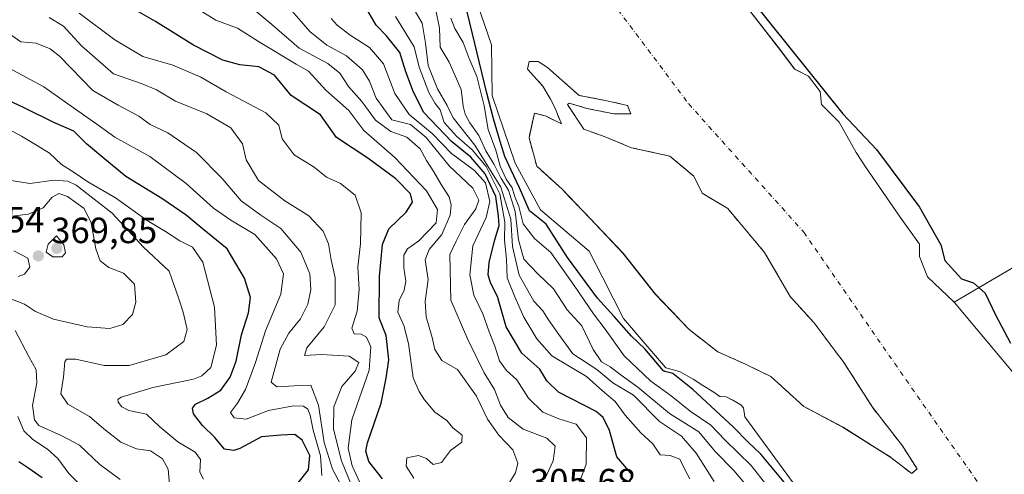
# Model space of a CAD drawing. Units: metres. Extents: x 597895 to 601363, y 4680534 to 4682900.
# Drawn here: x 600473 to 600744, y 4681245 to 4681370 of the extents above; entities that cross this region are included whole.
import ezdxf

# ---------------------------------------------------------------- set-up
doc = ezdxf.new("R2010")
doc.units = ezdxf.units.M
doc.header["$MEASUREMENT"] = 0
doc.linetypes.add('DGN Style 3', pattern=[2.307223, 1.648017, -0.659207])
doc.linetypes.add('DGN Style 4', pattern=[2.638475, 1.318413, -0.659207, 0.001648, -0.659207])
for name, color, linetype, lineweight in [('Arbolado forestal CxS', 92, 'Continuous', 0), ('Corriente natural Cxs', 4, 'Continuous', 13), ('Corriente natural eje', 4, 'DGN Style 4', 0), ('Curva de nivel maestra', 30, 'Continuous', 30), ('Curva de nivel normal', 30, 'Continuous', 0), ('Isla', 7, 'DGN Style 3', 0), ('Isla Cxs', 7, 'Continuous', 0), ('Matorral CxS', 135, 'Continuous', 0), ('Punto de cota en terreno', 7, 'Continuous', 0), ('Rótulo de punto de cota en terreno', 7, 'Continuous', 0), ('Suelo desnudo CxS', 253, 'Continuous', 0)]:
    doc.layers.add(name, color=color, linetype=linetype, lineweight=lineweight)
doc.styles.add('Style-Arial', font='txt')

# ---------------------------------------------------------------- blocks, each defined once
blk = doc.blocks.new('*U9')
at = {"layer": 'Suelo desnudo CxS', "color": 253, "linetype": 'Continuous', "lineweight": 0}
for points in [[(600671.2634, 4681375.3071, 273.2963), (600682.0584, 4681361.3371, 273.4249), (600685.8684, 4681356.2571, 273.4317), (600689.6784, 4681354.352, 273.8525), (600692.8534, 4681350.1187, 273.7773), (600693.2767, 4681346.5204, 273.4653), (600698.1451, 4681341.652, 273.6618), (600702.8018, 4681333.397, 273.5173), (600705.3418, 4681329.3753, 273.4577), (600714.8668, 4681315.617, 273.2761), (600720.1584, 4681308.2086, 273.4878), (600720.1908, 4681304.746, 273.1422), (600722.3734, 4681299.1842, 272.636), (600729.7462, 4681292.2052, 272.7696), (600763.2501, 4681252.1601, 273.9318)], [(600686.4755, 4681241.1683, 273.2161), (600672.1879, 4681260.7475, 272.8518), (600671.7595, 4681263.176, 272.5503), (600671.0451, 4681263.9698, 272.5141), (600668.8226, 4681265.3192, 272.4454), (600666.997, 4681266.1923, 272.3842), (600665.2507, 4681266.2717, 272.6767), (600663.6632, 4681267.4623, 272.4928), (600660.647, 4681269.3673, 272.8425), (600657.9482, 4681271.0342, 272.9512), (600654.2176, 4681273.1773, 272.9332), (600650.4322, 4681274.139, 273.8221), (600645.3033, 4681280.1597, 273.3863), (600638.8504, 4681287.7349, 273.8258), (600633.0907, 4681298.9341, 274.3955), (600629.3253, 4681306.2559, 273.6405), (600615.9653, 4681317.5617, 276.0123), (600609.02, 4681330.4601, 277.0017), (600602.7361, 4681348.981, 277.7441), (600602.5382, 4681362.9473, 274.5637), (600596.7666, 4681379.7908, 274.3698)]]:
    blk.add_polyline3d(points, dxfattribs=at)
blk.add_polyline3d([(600634.2216, 4681347.5787, 272.4807), (600626.6017, 4681349.0604, 272.7514), (600617.9233, 4681356.6804, 272.623), (600615.3832, 4681358.3737, 272.5444), (600612.8433, 4681358.3737, 272.5031), (600612.4199, 4681356.2571, 272.4792), (600616.6533, 4681351.6004, 272.5806), (600618.77, 4681348.002, 272.5846), (600619.8283, 4681345.8854, 272.5558), (600621.7333, 4681341.2287, 272.4799), (600617.4999, 4681343.3454, 272.5268), (600614.3249, 4681344.192, 272.7859), (600612.9709, 4681338.0019, 273.0928), (600612.8433, 4681337.4187, 273.1191), (600614.96, 4681329.587, 273.4258), (600617.2739, 4681327.4834, 272.8017), (600621.9449, 4681323.237, 272.776), (600631.2583, 4681313.5003, 272.4113), (600638.6666, 4681305.6686, 272.4838), (600647.5566, 4681294.4502, 272.3707), (600656.87, 4681284.7136, 272.4147), (600664.7017, 4681278.5752, 272.3868), (600672.3217, 4681275.1886, 272.0574), (600679.3067, 4681271.8019, 272.0234), (600688.4084, 4681263.5469, 272.2554), (600699.2035, 4681257.8319, 272.2548), (600712.3268, 4681249.5768, 272.3836), (600718.0418, 4681245.1318, 272.3487), (600719.5235, 4681246.4018, 272.3661), (600715.5018, 4681252.7518, 272.3941), (600707.2468, 4681263.3352, 272.4267), (600699.4151, 4681275.6119, 272.5192), (600691.1601, 4681286.6186, 272.5533), (600684.5984, 4681293.8153, 272.5835), (600677.6134, 4681305.8803, 272.5748), (600667.4534, 4681317.9453, 272.5974), (600660.4685, 4681322.1787, 272.6279), (600658.1401, 4681326.8353, 272.7177), (600651.5783, 4681332.3387, 272.7241), (600640.995, 4681334.667, 272.7575), (600633.7983, 4681337.6304, 272.6641), (600627.8716, 4681339.747, 272.5257), (600623.4266, 4681346.5204, 272.6291), (600623.85, 4681346.9437, 272.666), (600628.7184, 4681345.462, 272.6377), (600636.1266, 4681343.9803, 272.3258), (600640.7833, 4681343.9803, 272.5099), (600639.9366, 4681346.3087, 272.4215)], close=True, dxfattribs=at)
blk = doc.blocks.new('*U10')
at = {"layer": 'Corriente natural Cxs', "color": 4, "linetype": 'Continuous', "lineweight": 13}
for points in [[(600671.2634, 4681375.3071, 273.2963), (600682.0584, 4681361.3371, 273.4249), (600685.8684, 4681356.2571, 273.4317), (600689.6784, 4681354.352, 273.8525), (600692.8534, 4681350.1187, 273.7773), (600693.2767, 4681346.5204, 273.4653), (600698.1451, 4681341.652, 273.6618), (600702.8018, 4681333.397, 273.5173), (600705.3418, 4681329.3753, 273.4577), (600714.8668, 4681315.617, 273.2761), (600720.1584, 4681308.2086, 273.4878), (600720.1908, 4681304.746, 273.1422), (600722.3734, 4681299.1842, 272.636), (600729.7462, 4681292.2052, 272.7696), (600763.2501, 4681252.1601, 273.9318)], [(600686.4755, 4681241.1683, 273.2161), (600672.1879, 4681260.7475, 272.8518), (600671.7595, 4681263.176, 272.5503), (600671.0451, 4681263.9698, 272.5141), (600668.8226, 4681265.3192, 272.4454), (600666.997, 4681266.1923, 272.3842), (600665.2507, 4681266.2717, 272.6767), (600663.6632, 4681267.4623, 272.4928), (600660.647, 4681269.3673, 272.8425), (600657.9482, 4681271.0342, 272.9512), (600654.2176, 4681273.1773, 272.9332), (600650.4322, 4681274.139, 273.8221), (600645.3033, 4681280.1597, 273.3863), (600638.8504, 4681287.7349, 273.8258), (600633.0907, 4681298.9341, 274.3955), (600629.3253, 4681306.2559, 273.6405), (600615.9653, 4681317.5617, 276.0123), (600609.02, 4681330.4601, 277.0017), (600602.7361, 4681348.981, 277.7441), (600602.5382, 4681362.9473, 274.5637), (600596.7666, 4681379.7908, 274.3698)]]:
    blk.add_polyline3d(points, dxfattribs=at)
blk.add_polyline3d([(600634.2216, 4681347.5787, 272.4807), (600626.6017, 4681349.0604, 272.7514), (600617.9233, 4681356.6804, 272.623), (600615.3832, 4681358.3737, 272.5444), (600612.8433, 4681358.3737, 272.5031), (600612.4199, 4681356.2571, 272.4792), (600616.6533, 4681351.6004, 272.5806), (600618.77, 4681348.002, 272.5846), (600619.8283, 4681345.8854, 272.5558), (600621.7333, 4681341.2287, 272.4799), (600617.4999, 4681343.3454, 272.5268), (600614.3249, 4681344.192, 272.7859), (600612.8433, 4681337.4187, 273.1191), (600614.96, 4681329.587, 273.4258), (600621.9449, 4681323.237, 272.776), (600631.2583, 4681313.5003, 272.4113), (600638.6666, 4681305.6686, 272.4838), (600647.5566, 4681294.4502, 272.3707), (600656.87, 4681284.7136, 272.4147), (600664.7017, 4681278.5752, 272.3868), (600672.3217, 4681275.1886, 272.0574), (600679.3067, 4681271.8019, 272.0234), (600688.4084, 4681263.5469, 272.2554), (600699.2035, 4681257.8319, 272.2548), (600712.3268, 4681249.5768, 272.3836), (600718.0418, 4681245.1318, 272.3487), (600719.5235, 4681246.4018, 272.3661), (600715.5018, 4681252.7518, 272.3941), (600707.2468, 4681263.3352, 272.4267), (600699.4151, 4681275.6119, 272.5192), (600691.1601, 4681286.6186, 272.5533), (600684.5984, 4681293.8153, 272.5835), (600677.6134, 4681305.8803, 272.5748), (600667.4534, 4681317.9453, 272.5974), (600660.4685, 4681322.1787, 272.6279), (600658.1401, 4681326.8353, 272.7177), (600651.5783, 4681332.3387, 272.7241), (600640.995, 4681334.667, 272.7575), (600633.7983, 4681337.6304, 272.6641), (600627.8716, 4681339.747, 272.5257), (600623.4266, 4681346.5204, 272.6291), (600623.85, 4681346.9437, 272.666), (600628.7184, 4681345.462, 272.6377), (600636.1266, 4681343.9803, 272.3258), (600640.7833, 4681343.9803, 272.5099), (600639.9366, 4681346.3087, 272.4215)], close=True, dxfattribs=at)
blk = doc.blocks.new('5PATER')
at = {"layer": 'Suelo desnudo CxS', "linetype": 'Continuous', "lineweight": 0}
h = blk.add_hatch(color=51, dxfattribs=at)
edge = h.paths.add_edge_path()
edge.add_ellipse((0, 0), major_axis=(-0.11, -0.111), ratio=0.999422, start_angle=0, end_angle=360)

msp = doc.modelspace()

# ---------------------------------------------------------------- linework, layer by layer
at = {"layer": 'Arbolado forestal CxS', "color": 92, "linetype": 'Continuous', "lineweight": 0}
for points in [[(600756.1, 4681377.89, 276.64), (600793.69, 4681338.85, 276.71), (600801.64, 4681314.36, 276.71), (600805.06, 4681305.69, 276.56), (600810.21, 4681294.51, 276.51), (600825.01, 4681272.6, 276.64), (600794.63, 4681266.65, 276.49), (600776.11, 4681286.49, 276.8), (600765.53, 4681303.69, 276.77), (600747.01, 4681302.37, 276.46), (600729.75, 4681292.21, 272.77), (600722.37, 4681299.18, 272.64), (600720.19, 4681304.75, 273.14), (600720.16, 4681308.21, 273.49), (600714.87, 4681315.62, 273.28), (600705.34, 4681329.38, 273.46), (600702.8, 4681333.4, 273.52), (600698.15, 4681341.65, 273.66), (600693.28, 4681346.52, 273.47), (600692.85, 4681350.12, 273.78), (600689.68, 4681354.35, 273.85), (600685.87, 4681356.26, 273.43), (600682.06, 4681361.34, 273.42), (600671.26, 4681375.31, 273.3)], [(600671.26, 4681375.31, 273.3), (600682.06, 4681361.34, 273.42), (600685.87, 4681356.26, 273.43), (600689.68, 4681354.35, 273.85), (600692.85, 4681350.12, 273.78), (600693.28, 4681346.52, 273.47), (600698.15, 4681341.65, 273.66), (600702.8, 4681333.4, 273.52), (600705.34, 4681329.38, 273.46), (600714.87, 4681315.62, 273.28), (600720.16, 4681308.21, 273.49), (600720.19, 4681304.75, 273.14), (600722.37, 4681299.18, 272.64), (600729.75, 4681292.21, 272.77)], [(600825.01, 4681272.6, 276.64), (600794.63, 4681266.65, 276.49), (600776.11, 4681286.49, 276.8), (600765.53, 4681303.69, 276.77), (600747.01, 4681302.37, 276.46), (600729.75, 4681292.21, 272.77)], [(600825.01, 4681272.6, 276.64), (600794.63, 4681266.65, 276.49), (600776.11, 4681286.49, 276.8), (600765.53, 4681303.69, 276.77), (600747.01, 4681302.37, 276.46), (600729.75, 4681292.21, 272.77)], [(600763.25, 4681252.16, 273.93), (600729.75, 4681292.21, 272.77), (600747.01, 4681302.37, 276.46)], [(600729.75, 4681292.21, 272.77), (600763.25, 4681252.16, 273.93), (600786.52, 4681222.94, 272.93), (600790.89, 4681218.13, 272.87), (600790.26, 4681210.07, 272.48), (600797.54, 4681200.81, 272.49), (600806.13, 4681193.21, 272.4), (600814.4, 4681190.23, 272.73), (600819.03, 4681186.26, 272.73), (600826.64, 4681176.67, 272.61), (600831.27, 4681168.07, 272.43), (600848.47, 4681156.83, 272.7), (600880.88, 4681125.74, 272.18), (600902.71, 4681104.9, 272.08), (600941.73, 4681071.83, 271.88), (600966.54, 4681047.02, 271.84), (600978.11, 4681036.77, 271.7), (600990.68, 4681027.18, 271.73)]]:
    msp.add_polyline3d(points, dxfattribs=at)
at = {"layer": 'Corriente natural Cxs', "color": 4, "linetype": 'Continuous', "lineweight": 13}
for points in [[(600686.48, 4681241.17, 273.22), (600672.19, 4681260.75, 272.85), (600671.76, 4681263.18, 272.55), (600671.05, 4681263.97, 272.51), (600668.82, 4681265.32, 272.45), (600667, 4681266.19, 272.38), (600665.25, 4681266.27, 272.68), (600663.66, 4681267.46, 272.49), (600660.65, 4681269.37, 272.84), (600657.95, 4681271.03, 272.95), (600654.22, 4681273.18, 272.93), (600650.43, 4681274.14, 273.82), (600645.3, 4681280.16, 273.39), (600638.85, 4681287.73, 273.83), (600633.09, 4681298.93, 274.4), (600629.33, 4681306.26, 273.64), (600615.97, 4681317.56, 276.01), (600609.02, 4681330.46, 277), (600602.74, 4681348.98, 277.74), (600602.54, 4681362.95, 274.56), (600596.77, 4681379.79, 274.37)], [(600671.26, 4681375.31, 273.3), (600682.06, 4681361.34, 273.42), (600685.87, 4681356.26, 273.43), (600689.68, 4681354.35, 273.85), (600692.85, 4681350.12, 273.78), (600693.28, 4681346.52, 273.47), (600698.15, 4681341.65, 273.66), (600702.8, 4681333.4, 273.52), (600705.34, 4681329.38, 273.46), (600714.87, 4681315.62, 273.28), (600720.16, 4681308.21, 273.49), (600720.19, 4681304.75, 273.14), (600722.37, 4681299.18, 272.64), (600729.75, 4681292.21, 272.77), (600763.25, 4681252.16, 273.93)], [(600634.22, 4681347.58, 272.48), (600626.6, 4681349.06, 272.75), (600617.92, 4681356.68, 272.62), (600615.38, 4681358.37, 272.54), (600612.84, 4681358.37, 272.5), (600612.42, 4681356.26, 272.48), (600616.65, 4681351.6, 272.58), (600618.77, 4681348, 272.58), (600619.83, 4681345.89, 272.56), (600621.73, 4681341.23, 272.48), (600617.5, 4681343.35, 272.53), (600614.32, 4681344.19, 272.79), (600612.84, 4681337.42, 273.12), (600614.96, 4681329.59, 273.43), (600621.94, 4681323.24, 272.78), (600631.26, 4681313.5, 272.41), (600638.67, 4681305.67, 272.48), (600647.56, 4681294.45, 272.37), (600656.87, 4681284.71, 272.41), (600664.7, 4681278.58, 272.39), (600672.32, 4681275.19, 272.06), (600679.31, 4681271.8, 272.02), (600688.41, 4681263.55, 272.26), (600699.2, 4681257.83, 272.25), (600712.33, 4681249.58, 272.38), (600718.04, 4681245.13, 272.35), (600719.52, 4681246.4, 272.37), (600715.5, 4681252.75, 272.39), (600707.25, 4681263.34, 272.43), (600699.42, 4681275.61, 272.52), (600691.16, 4681286.62, 272.55), (600684.6, 4681293.82, 272.58), (600677.61, 4681305.88, 272.57), (600667.45, 4681317.95, 272.6), (600660.47, 4681322.18, 272.63), (600658.14, 4681326.84, 272.72), (600651.58, 4681332.34, 272.72), (600641, 4681334.67, 272.76), (600633.8, 4681337.63, 272.66), (600627.87, 4681339.75, 272.53), (600623.43, 4681346.52, 272.63), (600623.85, 4681346.94, 272.67), (600628.72, 4681345.46, 272.64), (600636.13, 4681343.98, 272.33), (600640.78, 4681343.98, 272.51), (600639.94, 4681346.31, 272.42), (600634.22, 4681347.58, 272.48)]]:
    msp.add_polyline3d(points, dxfattribs=at)
at = {"layer": 'Corriente natural eje', "color": 4, "linetype": 'DGN Style 4', "lineweight": 0}
msp.add_polyline3d([(600570.6, 4681606.4, 272.68), (600563.44, 4681580.33, 272.53), (600554.75, 4681538.92, 272.25), (600551.18, 4681509.27, 272.46), (600553.22, 4681484.22, 272.77), (600560.88, 4681464.79, 272.71), (600592.99, 4681442.03, 272.07), (600615.47, 4681418.52, 272.1), (600632.34, 4681379.15, 272.76), (600656.73, 4681346.71, 272.57), (600688.41, 4681311.44, 272.62), (600719.58, 4681266.45, 272.48), (600746.15, 4681228.62, 272.11), (600788.44, 4681182.8, 272.34), (600829.32, 4681145.48, 272.22), (600832.47, 4681142.51, 272.13), (600870.63, 4681092, 272.13), (600918.91, 4681051.32, 272.26), (600974.81, 4681014.94, 272.59), (601020.45, 4680995.43, 271.36)], dxfattribs=at)
at = {"layer": 'Curva de nivel maestra', "color": 30, "linetype": 'Continuous', "lineweight": 30, "flags": 128}
for points, elevation in [([(600674.11, 4681375.1), (600699.12, 4681343.94), (600708.4, 4681334.22), (600720.16, 4681318.32), (600726.05, 4681308.02), (600727.14, 4681303.67), (600731.74, 4681298.65), (600735.03, 4681297.52), (600738.22, 4681294.7), (600741.08, 4681288.78), (600745.21, 4681280.97)], 275), ([(600572.56, 4681243.66), (600568.74, 4681248.46), (600567.93, 4681251.29), (600568.43, 4681253.58), (600572.18, 4681264.49), (600573.54, 4681271.38), (600574.29, 4681276.35), (600573.53, 4681283.04), (600571.65, 4681287.95), (600571.76, 4681299.29), (600572.5, 4681308.11), (600574.3, 4681312.34), (600579.01, 4681317), (600580.76, 4681319.67), (600580.2, 4681322), (600576.22, 4681326.09), (600568.47, 4681331.83), (600559.88, 4681337.51), (600555.53, 4681343.67), (600547.42, 4681349), (600542.88, 4681354.64), (600538.51, 4681356.87), (600533.28, 4681357.46), (600528.63, 4681358.73), (600520.57, 4681362.87), (600510.11, 4681369.35), (600503.73, 4681372.99)], 325), ([(600641.31, 4681244.72), (600636.99, 4681249.74), (600634.99, 4681256.92), (600633.17, 4681260.5), (600631.33, 4681262.15), (600620.94, 4681267.46), (600617.75, 4681270.61), (600615.78, 4681273.8), (600610.87, 4681278.23), (600606.55, 4681285.41), (600604.12, 4681293.74), (600602.27, 4681297.55), (600601.55, 4681299.78), (600601.83, 4681303.12), (600603.33, 4681309.12), (600604.61, 4681313.25), (600604.45, 4681315.9), (600603.74, 4681321.24), (600600.77, 4681327.48), (600596.79, 4681332.07), (600591.5, 4681336.42), (600583.93, 4681344.32), (600581.11, 4681349.93), (600578.92, 4681355.52), (600577.27, 4681360.8), (600573.63, 4681365.46), (600570.79, 4681368.35), (600568.26, 4681372.76)], 300), ([(600683.94, 4681241.68), (600676.54, 4681250.47), (600673.02, 4681253.85), (600669.08, 4681257.88), (600657.85, 4681268.22), (600652.33, 4681272.62), (600650.19, 4681273.17), (600650.04, 4681273.22), (600649.9, 4681273.29), (600649.78, 4681273.38), (600649.67, 4681273.49), (600644.63, 4681279.41), (600641.04, 4681282.86), (600636.22, 4681288.32), (600631.66, 4681293.3), (600623.42, 4681304.52), (600617.56, 4681313.7), (600612.94, 4681317.34), (600610.19, 4681323.69), (600607.86, 4681328.66), (600606.16, 4681332.26), (600604.89, 4681336.39), (600603.1, 4681342.63), (600601.19, 4681349.62), (600595.25, 4681374.28)], 275), ([(600549.32, 4681242.57), (600552.23, 4681246.16), (600552.54, 4681250.12), (600550.43, 4681254.34), (600548.41, 4681255.84), (600544.62, 4681255.65), (600539.24, 4681255.26), (600533.29, 4681252.02), (600531.66, 4681251.42), (600529.14, 4681251.8), (600526.4, 4681255.02), (600523.09, 4681258.29), (600520.61, 4681261.52), (600520.32, 4681263.06), (600521.16, 4681264.24), (600524.48, 4681265.85), (600528.05, 4681268.06), (600530.66, 4681271.58), (600532.27, 4681275.97), (600533.76, 4681283.25), (600535.7, 4681289.29), (600536.25, 4681293.54), (600534.61, 4681298.83), (600529.81, 4681306.92), (600522.94, 4681312.49), (600518.52, 4681316.11), (600511.9, 4681320.75), (600501.98, 4681326.8), (600495.62, 4681331.97), (600491.17, 4681335.72), (600487.66, 4681339.21), (600482.15, 4681341.63), (600474.17, 4681345.52), (600467.76, 4681348.56)], 350), ([(600478.99, 4681243.96), (600475.29, 4681246.54), (600472.52, 4681248.36)], 375)]:
    msp.add_lwpolyline(points, dxfattribs=dict(at, elevation=elevation))
at = {"layer": 'Curva de nivel normal', "color": 30, "linetype": 'Continuous', "lineweight": 0, "flags": 128}
for points, elevation in [([(600606.78, 4681241.64), (600609.08, 4681245.35), (600609.77, 4681248.01), (600608.34, 4681251.68), (600604.56, 4681255.68), (600601.43, 4681260.04), (600598.38, 4681266.36), (600593.14, 4681273.69), (600588.82, 4681276.22), (600586.92, 4681279.21), (600586.2, 4681282.54), (600584.55, 4681288.24), (600584.23, 4681292.38), (600585.12, 4681298.43), (600584.28, 4681303.9), (600585.35, 4681306.72), (600588.88, 4681310.82), (600591.12, 4681316.16), (600591.42, 4681318.89), (600590.87, 4681321.18), (600588.68, 4681324.55), (600586.64, 4681328.03), (600584.61, 4681331.15), (600582.92, 4681334.4), (600579.23, 4681337.55), (600574.86, 4681339.1), (600570.62, 4681342.2), (600566.9, 4681347.39), (600563.2, 4681351.46), (600560.79, 4681355.18), (600557.51, 4681357.84), (600549.59, 4681362.03), (600542.15, 4681368.56), (600532.1, 4681377)], 315), ([(600521.22, 4681373.08), (600526.75, 4681369.74), (600532.7, 4681367.5), (600538.49, 4681363.84), (600548.83, 4681357.64), (600552.24, 4681355.71), (600556.99, 4681350.46), (600563.28, 4681344.9), (600567.37, 4681339.41), (600575.93, 4681332.02), (600584.67, 4681322.84), (600587.71, 4681317.67), (600587.3, 4681314), (600582.49, 4681309.07), (600579.44, 4681306.89), (600578.39, 4681305.17), (600578.4, 4681301.67), (600578.99, 4681298), (600578.54, 4681295.52), (600577.08, 4681292.73), (600576.77, 4681289.52), (600578.43, 4681285.8), (600579.66, 4681280.85), (600580.97, 4681271.46), (600582.66, 4681267.69), (600584.08, 4681265.35), (600586.96, 4681262.01), (600590.19, 4681259.68), (600591.87, 4681257.68), (600594.49, 4681255.68), (600594.4, 4681253.71), (600591.24, 4681251.44), (600588.77, 4681248.21), (600586.47, 4681247.61), (600584.66, 4681249.27), (600582.45, 4681250.13), (600579.27, 4681249.41), (600579.02, 4681247.13), (600581.13, 4681243.9)], 320), ([(600546.44, 4681373.64), (600552.55, 4681366.65), (600557.23, 4681362.83), (600562.66, 4681359.94), (600567.05, 4681356.11), (600568.99, 4681352.98), (600570.77, 4681348.24), (600572.87, 4681345.32), (600575.13, 4681342.29), (600580.25, 4681341.06), (600584.58, 4681337.46), (600590.91, 4681329.72), (600597.37, 4681323.51), (600599.03, 4681320.29), (600598.23, 4681317.86), (600595.11, 4681313.61), (600592.78, 4681308.96), (600591.08, 4681305.28), (600591.34, 4681292.79), (600596.05, 4681282.01), (600600.49, 4681272.82), (600603.36, 4681268.21), (600604.95, 4681263.92), (600607.1, 4681260.54), (600611.22, 4681257.36), (600617.7, 4681254.85), (600620.04, 4681252.69), (600619.47, 4681248.63), (600617.16, 4681243.68)], 310), ([(600581.65, 4681372.04), (600583.44, 4681368.89), (600584.32, 4681363.38), (600585.1, 4681357.24), (600587.67, 4681350.85), (600590.32, 4681346.29), (600591.99, 4681342.84), (600597.94, 4681335.41), (600605.06, 4681323.87), (600607.79, 4681315.06), (600608.32, 4681307.55), (600610.1, 4681299.62), (600614.12, 4681292.53), (600616.64, 4681289.8), (600618.21, 4681287.38), (600621.05, 4681283.34), (600624.87, 4681278.01), (600631.46, 4681273.68), (600635.86, 4681270.08), (600641.53, 4681266.69), (600648.66, 4681259.47), (600654.75, 4681255.44), (600658.8, 4681250.74), (600663.71, 4681242.92)], 290), ([(600676.44, 4681237.26), (600669.12, 4681245.94), (600664.05, 4681251.2), (600659.49, 4681256.64), (600651.46, 4681261.62), (600642.75, 4681268.91), (600638.49, 4681271.85), (600635.14, 4681274.46), (600632.76, 4681275.83), (600630.47, 4681279.26), (600627.31, 4681285.7), (600623.29, 4681290.1), (600619.6, 4681295.86), (600615.22, 4681299.98), (600611.37, 4681304.08), (600609.94, 4681309.4), (600609.06, 4681317.17), (600607.16, 4681323.04), (600605.15, 4681326.25), (600603.21, 4681330.03), (600600.98, 4681333.83), (600599.07, 4681338), (600596.58, 4681341.47), (600595.26, 4681343.88), (600594.76, 4681346.06), (600594.15, 4681350.66), (600590.9, 4681358.21), (600588.44, 4681362.3), (600588.26, 4681367.49), (600587.24, 4681372.45)], 285), ([(600565.97, 4681237.18), (600561.26, 4681248.62), (600559.1, 4681257.3), (600559.18, 4681263.44), (600561.33, 4681269.09), (600565, 4681273.3), (600566.04, 4681275.67), (600563.42, 4681277.38), (600555.75, 4681277.84), (600551.13, 4681277.55), (600551.78, 4681279.72), (600556.49, 4681285.42), (600559.51, 4681291.5), (600559.52, 4681298.88), (600558.46, 4681303.82), (600557.68, 4681308.24), (600556.19, 4681311.73), (600552.33, 4681315.91), (600545.69, 4681320.07), (600538.43, 4681325.67), (600535.08, 4681331.34), (600534.01, 4681335.76), (600530.85, 4681340.11), (600524.26, 4681343.96), (600515.63, 4681347.49), (600510.44, 4681350.58), (600506.42, 4681352.2), (600498.6, 4681354.95), (600489.77, 4681362.68), (600484.84, 4681368.08), (600480.87, 4681370.49)], 335), ([(600566.82, 4681241.49), (600564.2, 4681247.22), (600563.07, 4681252.08), (600564.1, 4681259.93), (600568.86, 4681273.5), (600569.32, 4681279.91), (600568.12, 4681282.59), (600566.68, 4681283.42), (600564.73, 4681283.53), (600564.08, 4681285.06), (600565.56, 4681289.78), (600566.12, 4681295.75), (600565.73, 4681301.95), (600566.48, 4681308.29), (600566.72, 4681316.73), (600565.06, 4681321.63), (600560.99, 4681324.85), (600557.12, 4681326.62), (600553.71, 4681329.29), (600548.27, 4681332.75), (600545, 4681337.15), (600544.05, 4681340.86), (600540.46, 4681344.26), (600529.52, 4681349.99), (600522.59, 4681354.06), (600514.89, 4681357.36), (600506.65, 4681359.78), (600498.96, 4681364.29), (600489.18, 4681371.67)], 330), ([(600625.68, 4681240.09), (600628.56, 4681247.68), (600628.66, 4681254.91), (600625.83, 4681258.67), (600621.05, 4681260.2), (600616.66, 4681262.03), (600612.7, 4681265.8), (600609.47, 4681270.91), (600606.68, 4681273.47), (600604.7, 4681276.08), (600603.43, 4681280.14), (600601.89, 4681284.04), (600600.09, 4681289.06), (600597.66, 4681294.14), (600596.54, 4681299.74), (600597.4, 4681307.73), (600601.01, 4681315.53), (600602.09, 4681319.9), (600600.83, 4681325.02), (600597.87, 4681328.4), (600591.53, 4681333.08), (600586.22, 4681338.54), (600579.83, 4681343.79), (600575.92, 4681349.6), (600572.79, 4681357.75), (600568.94, 4681362.23), (600563.68, 4681365.6), (600560.08, 4681368.34), (600558.43, 4681370.17)], 305), ([(600576.16, 4681370.77), (600581.23, 4681362.41), (600582.59, 4681356.82), (600585.32, 4681349.8), (600586.98, 4681346.86), (600588.4, 4681345.06), (600589.49, 4681341.63), (600592.95, 4681337.72), (600597.23, 4681334.11), (600601.04, 4681329.51), (600604.8, 4681322.02), (600606.17, 4681314.17), (600606.07, 4681309.3), (600606.66, 4681304), (600606.84, 4681298.93), (600608.95, 4681293.67), (600611.36, 4681288.11), (600615.02, 4681282.17), (600619.11, 4681277.48), (600628.63, 4681271.81), (600633.02, 4681267.86), (600636.49, 4681264.96), (600639.31, 4681261.21), (600643.54, 4681256.34), (600646.91, 4681253.3), (600648.86, 4681250.28), (600651.64, 4681250.12), (600654.3, 4681249.12), (600655.59, 4681246.41), (600657.02, 4681243.65)], 295), ([(600682.54, 4681236.38), (600673.87, 4681247.36), (600666.78, 4681254.27), (600662.86, 4681258.43), (600657.16, 4681262.31), (600651.88, 4681266.46), (600646.31, 4681270.48), (600639.02, 4681277.51), (600633.75, 4681284.82), (600630.53, 4681289.01), (600625.23, 4681296.79), (600618.86, 4681305.89), (600614.35, 4681309.72), (600611.2, 4681313.77), (600609.99, 4681318.47), (600608.88, 4681321.42), (600608.16, 4681323.64), (600606.54, 4681325.99), (600604.94, 4681329.62), (600603.67, 4681333.99), (600601.56, 4681339.66), (600600.46, 4681346.22), (600598.47, 4681354.28), (600596.38, 4681359.15), (600594.76, 4681363.56), (600592.46, 4681367.4), (600591.35, 4681370.29)], 280), ([(600470.67, 4681365.52), (600473.11, 4681363.78), (600477.29, 4681363.4), (600481.17, 4681361.85), (600483.69, 4681359.86), (600492.89, 4681350.37), (600499.88, 4681346.35), (600505.52, 4681343.32), (600508.66, 4681341.09), (600513.56, 4681338.72), (600521.42, 4681333.34), (600528.44, 4681326.17), (600533.67, 4681320.09), (600539.07, 4681316.1), (600544.63, 4681312.45), (600550.13, 4681305.99), (600552.56, 4681300.03), (600552.82, 4681295.67), (600552.03, 4681291.67), (600550, 4681287.67), (600546.8, 4681283.68), (600544.45, 4681279.35), (600541.95, 4681270.2), (600543.52, 4681268.99), (600548.24, 4681269.24), (600552.88, 4681269.46), (600554.93, 4681263.89), (600556.52, 4681253.68), (600558.78, 4681246.34), (600561.12, 4681242.07)], 340), ([(600469.86, 4681356.53), (600479.44, 4681351.44), (600485.98, 4681346.77), (600494.03, 4681341.11), (600498.92, 4681337.55), (600508.61, 4681332.25), (600518.54, 4681324.86), (600526.08, 4681318.06), (600530.84, 4681314.78), (600537.44, 4681310.8), (600543.39, 4681304.09), (600545.29, 4681299.98), (600544.56, 4681294.44), (600540.38, 4681284.34), (600537.62, 4681275.63), (600534.83, 4681268.26), (600532.68, 4681264.43), (600530.77, 4681261.91), (600531.79, 4681260.42), (600535.08, 4681260.1), (600541.18, 4681262.5), (600548.04, 4681263.74), (600550.86, 4681263.68), (600551.98, 4681262.81), (600552.69, 4681261.21), (600553.45, 4681257.01), (600555.47, 4681250.01), (600555.82, 4681244.56)], 345), ([(600464.58, 4681342.47), (600473.24, 4681337.86), (600477.83, 4681335.09), (600480.95, 4681333.16), (600484.32, 4681330.1), (600487.52, 4681328.06), (600491.48, 4681325.28), (600499.16, 4681320.93), (600507.85, 4681314.66), (600512.86, 4681311.6), (600516.83, 4681309.1), (600520.34, 4681307.34), (600523.12, 4681303.26), (600526.39, 4681290.81), (600526.92, 4681280.38), (600525.33, 4681274.23), (600522.84, 4681271.95), (600520.54, 4681271.11), (600509.4, 4681268.78), (600500.65, 4681266.09), (600499.73, 4681265.51), (600499.89, 4681264.72), (600500.86, 4681263.45), (600502.82, 4681262.46), (600504.97, 4681262.04), (600507.64, 4681261.49), (600511.36, 4681257.94), (600516.29, 4681253.88), (600521.05, 4681250.97), (600522.49, 4681248.98), (600522.35, 4681245.5), (600523.33, 4681243.62)], 355), ([(600470.42, 4681325.66), (600475.55, 4681324.82), (600482.23, 4681325.71), (600486, 4681325.46), (600488.31, 4681324.38), (600498.23, 4681316.66), (600506.87, 4681307.32), (600513.84, 4681300.79), (600516.51, 4681293.12), (600517.69, 4681289.52), (600518.85, 4681284.72), (600517.94, 4681281.41), (600512.99, 4681277.78), (600502.86, 4681274.86), (600495.97, 4681274.86), (600488.2, 4681276.55), (600485.7, 4681276.52), (600485.24, 4681275.87), (600484.82, 4681271.64), (600484.12, 4681267.03), (600486.01, 4681264.19), (600491.96, 4681260.77), (600495.88, 4681257.44), (600500.62, 4681253.74), (600504.87, 4681251.96), (600508.78, 4681251.35), (600512.04, 4681249.21), (600513.65, 4681246.32), (600513.97, 4681242.12)], 360), ([(600469.6, 4681293.45), (600474.13, 4681291.69), (600477.14, 4681289.62), (600482.09, 4681287.53), (600491.33, 4681285.46), (600497.6, 4681285.01), (600501.16, 4681286.07), (600503.76, 4681288.84), (600504.74, 4681292.23), (600504.37, 4681297.17), (600501.35, 4681300.15), (600497.3, 4681301.78), (600494.95, 4681303.6), (600493.73, 4681306.9), (600492.46, 4681314), (600490.55, 4681317.96), (600485.89, 4681321.26), (600483.51, 4681322.12), (600481.75, 4681321.11), (600479.2, 4681318.14), (600475.24, 4681316.37), (600465.87, 4681315.27)], 365), ([(600482.87, 4681310.41), (600480.63, 4681308.2), (600480.02, 4681305.96), (600481.86, 4681304.66), (600484.44, 4681304.68), (600485.39, 4681305.81), (600484.91, 4681308.02), (600482.87, 4681310.41)], 370), ([(600472.35, 4681299.26), (600474.14, 4681299.92), (600475.56, 4681301.8), (600475.05, 4681304.34), (600471.18, 4681306.31)], 370), ([(600500.43, 4681243.51), (600494.79, 4681247.66), (600489.24, 4681252.96), (600484.22, 4681255.58), (600478.04, 4681258.34), (600476.89, 4681259.89), (600476.34, 4681263.86), (600477.53, 4681270.07), (600477.31, 4681273.64), (600475.26, 4681277.28), (600471.57, 4681284.4)], 365), ([(600490.3, 4681241.11), (600486.32, 4681245.1), (600483.23, 4681249.24), (600480.4, 4681251.86), (600476.36, 4681254.51), (600473.95, 4681256.86), (600472.31, 4681260.84)], 370)]:
    msp.add_lwpolyline(points, dxfattribs=dict(at, elevation=elevation))
at = {"layer": 'Isla', "color": 7, "linetype": 'DGN Style 3', "lineweight": 0}
msp.add_polyline3d([(600634.22, 4681347.58, 272.48), (600626.6, 4681349.06, 272.75), (600617.92, 4681356.68, 272.62), (600615.38, 4681358.37, 272.54), (600612.84, 4681358.37, 272.5), (600612.42, 4681356.26, 272.48), (600616.65, 4681351.6, 272.58), (600618.77, 4681348, 272.58), (600619.83, 4681345.89, 272.56), (600621.73, 4681341.23, 272.48), (600617.5, 4681343.35, 272.53), (600614.32, 4681344.19, 272.79), (600612.84, 4681337.42, 273.12), (600614.96, 4681329.59, 273.43), (600621.94, 4681323.24, 272.78), (600631.26, 4681313.5, 272.41), (600638.67, 4681305.67, 272.48), (600647.56, 4681294.45, 272.37), (600656.87, 4681284.71, 272.41), (600664.7, 4681278.58, 272.39), (600672.32, 4681275.19, 272.06), (600679.31, 4681271.8, 272.02), (600688.41, 4681263.55, 272.26), (600699.2, 4681257.83, 272.25), (600712.33, 4681249.58, 272.38), (600718.04, 4681245.13, 272.35), (600719.52, 4681246.4, 272.37), (600715.5, 4681252.75, 272.39), (600707.25, 4681263.34, 272.43), (600699.42, 4681275.61, 272.52), (600691.16, 4681286.62, 272.55), (600684.6, 4681293.82, 272.58), (600677.61, 4681305.88, 272.57), (600667.45, 4681317.95, 272.6), (600660.47, 4681322.18, 272.63), (600658.14, 4681326.84, 272.72), (600651.58, 4681332.34, 272.72), (600641, 4681334.67, 272.76), (600633.8, 4681337.63, 272.66), (600627.87, 4681339.75, 272.53), (600623.43, 4681346.52, 272.63), (600623.85, 4681346.94, 272.67), (600628.72, 4681345.46, 272.64), (600636.13, 4681343.98, 272.33), (600640.78, 4681343.98, 272.51), (600639.94, 4681346.31, 272.42), (600634.22, 4681347.58, 272.48)], dxfattribs=at)
at = {"layer": 'Isla Cxs', "color": 7, "linetype": 'Continuous', "lineweight": 0}
msp.add_polyline3d([(600634.22, 4681347.58, 272.48), (600639.94, 4681346.31, 272.42), (600640.78, 4681343.98, 272.51), (600636.13, 4681343.98, 272.33), (600628.72, 4681345.46, 272.64), (600623.85, 4681346.94, 272.67), (600623.43, 4681346.52, 272.63), (600627.87, 4681339.75, 272.53), (600633.8, 4681337.63, 272.66), (600641, 4681334.67, 272.76), (600651.58, 4681332.34, 272.72), (600658.14, 4681326.84, 272.72), (600660.47, 4681322.18, 272.63), (600667.45, 4681317.95, 272.6), (600677.61, 4681305.88, 272.57), (600684.6, 4681293.82, 272.58), (600691.16, 4681286.62, 272.55), (600699.42, 4681275.61, 272.52), (600707.25, 4681263.34, 272.43), (600715.5, 4681252.75, 272.39), (600719.52, 4681246.4, 272.37), (600718.04, 4681245.13, 272.35), (600712.33, 4681249.58, 272.38), (600699.2, 4681257.83, 272.25), (600688.41, 4681263.55, 272.26), (600679.31, 4681271.8, 272.02), (600672.32, 4681275.19, 272.06), (600664.7, 4681278.58, 272.39), (600656.87, 4681284.71, 272.41), (600647.56, 4681294.45, 272.37), (600638.67, 4681305.67, 272.48), (600631.26, 4681313.5, 272.41), (600621.94, 4681323.24, 272.78), (600614.96, 4681329.59, 273.43), (600612.84, 4681337.42, 273.12), (600614.32, 4681344.19, 272.79), (600617.5, 4681343.35, 272.53), (600621.73, 4681341.23, 272.48), (600619.83, 4681345.89, 272.56), (600618.77, 4681348, 272.58), (600616.65, 4681351.6, 272.58), (600612.42, 4681356.26, 272.48), (600612.84, 4681358.37, 272.5), (600615.38, 4681358.37, 272.54), (600617.92, 4681356.68, 272.62), (600626.6, 4681349.06, 272.75)], close=True, dxfattribs=at)
at = {"layer": 'Matorral CxS', "color": 135, "linetype": 'Continuous', "lineweight": 0}
msp.add_polyline3d([(600596.77, 4681379.79, 274.37), (600602.54, 4681362.95, 274.56), (600602.74, 4681348.98, 277.74), (600609.02, 4681330.46, 277), (600615.97, 4681317.56, 276.01), (600629.33, 4681306.26, 273.64), (600633.09, 4681298.93, 274.4), (600638.85, 4681287.73, 273.83), (600645.3, 4681280.16, 273.39), (600650.43, 4681274.14, 273.82), (600654.22, 4681273.18, 272.93), (600657.95, 4681271.03, 272.95), (600660.65, 4681269.37, 272.84), (600663.66, 4681267.46, 272.49), (600665.25, 4681266.27, 272.68), (600667, 4681266.19, 272.38), (600668.82, 4681265.32, 272.45), (600671.05, 4681263.97, 272.51), (600671.76, 4681263.18, 272.55), (600672.19, 4681260.75, 272.85), (600686.48, 4681241.17, 273.22)], dxfattribs=at)
msp.add_polyline3d([(600596.77, 4681379.79, 274.37), (600602.54, 4681362.95, 274.56), (600602.74, 4681348.98, 277.74), (600609.02, 4681330.46, 277), (600615.97, 4681317.56, 276.01), (600629.33, 4681306.26, 273.64), (600633.09, 4681298.93, 274.4), (600638.85, 4681287.73, 273.83), (600645.3, 4681280.16, 273.39), (600650.43, 4681274.14, 273.82), (600654.22, 4681273.18, 272.93), (600657.95, 4681271.03, 272.95), (600660.65, 4681269.37, 272.84), (600663.66, 4681267.46, 272.49), (600665.25, 4681266.27, 272.68), (600667, 4681266.19, 272.38), (600668.82, 4681265.32, 272.45), (600671.05, 4681263.97, 272.51), (600671.76, 4681263.18, 272.55), (600672.19, 4681260.75, 272.85), (600686.48, 4681241.17, 273.22)], dxfattribs=at)
at = {"layer": 'Suelo desnudo CxS', "color": 253, "linetype": 'Continuous', "lineweight": 0}
for points in [[(600596.77, 4681379.79, 274.37), (600602.54, 4681362.95, 274.56), (600602.74, 4681348.98, 277.74), (600609.02, 4681330.46, 277), (600615.97, 4681317.56, 276.01), (600629.33, 4681306.26, 273.64), (600633.09, 4681298.93, 274.4), (600638.85, 4681287.73, 273.83), (600645.3, 4681280.16, 273.39), (600650.43, 4681274.14, 273.82), (600654.22, 4681273.18, 272.93), (600657.95, 4681271.03, 272.95), (600660.65, 4681269.37, 272.84), (600663.66, 4681267.46, 272.49), (600665.25, 4681266.27, 272.68), (600667, 4681266.19, 272.38), (600668.82, 4681265.32, 272.45), (600671.05, 4681263.97, 272.51), (600671.76, 4681263.18, 272.55), (600672.19, 4681260.75, 272.85), (600686.48, 4681241.17, 273.22)], [(600671.26, 4681375.31, 273.3), (600682.06, 4681361.34, 273.42), (600685.87, 4681356.26, 273.43), (600689.68, 4681354.35, 273.85), (600692.85, 4681350.12, 273.78), (600693.28, 4681346.52, 273.47), (600698.15, 4681341.65, 273.66), (600702.8, 4681333.4, 273.52), (600705.34, 4681329.38, 273.46), (600714.87, 4681315.62, 273.28), (600720.16, 4681308.21, 273.49), (600720.19, 4681304.75, 273.14), (600722.37, 4681299.18, 272.64), (600729.75, 4681292.21, 272.77)], [(600718.04, 4681245.13, 272.35), (600719.52, 4681246.4, 272.37), (600715.5, 4681252.75, 272.39), (600707.25, 4681263.34, 272.43), (600699.42, 4681275.61, 272.52), (600691.16, 4681286.62, 272.55), (600684.6, 4681293.82, 272.58), (600677.61, 4681305.88, 272.57), (600667.45, 4681317.95, 272.6), (600660.47, 4681322.18, 272.63), (600658.14, 4681326.84, 272.72), (600651.58, 4681332.34, 272.72), (600641, 4681334.67, 272.76), (600633.8, 4681337.63, 272.66), (600627.87, 4681339.75, 272.53), (600623.43, 4681346.52, 272.63), (600623.85, 4681346.94, 272.67), (600628.72, 4681345.46, 272.64), (600636.13, 4681343.98, 272.33), (600640.78, 4681343.98, 272.51), (600639.94, 4681346.31, 272.42), (600634.22, 4681347.58, 272.48), (600626.6, 4681349.06, 272.75), (600617.92, 4681356.68, 272.62), (600615.38, 4681358.37, 272.54), (600612.84, 4681358.37, 272.5), (600612.42, 4681356.26, 272.48), (600616.65, 4681351.6, 272.58), (600618.77, 4681348, 272.58), (600619.83, 4681345.89, 272.56), (600621.73, 4681341.23, 272.48), (600617.5, 4681343.35, 272.53), (600614.32, 4681344.19, 272.79), (600612.97, 4681338, 273.09), (600612.84, 4681337.42, 273.12), (600614.96, 4681329.59, 273.43), (600617.27, 4681327.48, 272.8), (600621.94, 4681323.24, 272.78), (600631.26, 4681313.5, 272.41), (600638.67, 4681305.67, 272.48), (600647.56, 4681294.45, 272.37), (600656.87, 4681284.71, 272.41), (600664.7, 4681278.58, 272.39), (600672.32, 4681275.19, 272.06), (600679.31, 4681271.8, 272.02), (600688.41, 4681263.55, 272.26), (600699.2, 4681257.83, 272.25), (600712.33, 4681249.58, 272.38), (600718.04, 4681245.13, 272.35)], [(600718.04, 4681245.13, 272.35), (600719.52, 4681246.4, 272.37), (600715.5, 4681252.75, 272.39), (600707.25, 4681263.34, 272.43), (600699.42, 4681275.61, 272.52), (600691.16, 4681286.62, 272.55), (600684.6, 4681293.82, 272.58), (600677.61, 4681305.88, 272.57), (600667.45, 4681317.95, 272.6), (600660.47, 4681322.18, 272.63), (600658.14, 4681326.84, 272.72), (600651.58, 4681332.34, 272.72), (600641, 4681334.67, 272.76), (600633.8, 4681337.63, 272.66), (600627.87, 4681339.75, 272.53), (600623.43, 4681346.52, 272.63), (600623.85, 4681346.94, 272.67), (600628.72, 4681345.46, 272.64), (600636.13, 4681343.98, 272.33), (600640.78, 4681343.98, 272.51), (600639.94, 4681346.31, 272.42), (600634.22, 4681347.58, 272.48), (600626.6, 4681349.06, 272.75), (600617.92, 4681356.68, 272.62), (600615.38, 4681358.37, 272.54), (600612.84, 4681358.37, 272.5), (600612.42, 4681356.26, 272.48), (600616.65, 4681351.6, 272.58), (600618.77, 4681348, 272.58), (600619.83, 4681345.89, 272.56), (600621.73, 4681341.23, 272.48), (600617.5, 4681343.35, 272.53), (600614.32, 4681344.19, 272.79), (600612.97, 4681338, 273.09), (600612.84, 4681337.42, 273.12), (600614.96, 4681329.59, 273.43), (600617.27, 4681327.48, 272.8), (600621.94, 4681323.24, 272.78), (600631.26, 4681313.5, 272.41), (600638.67, 4681305.67, 272.48), (600647.56, 4681294.45, 272.37), (600656.87, 4681284.71, 272.41), (600664.7, 4681278.58, 272.39), (600672.32, 4681275.19, 272.06), (600679.31, 4681271.8, 272.02), (600688.41, 4681263.55, 272.26), (600699.2, 4681257.83, 272.25), (600712.33, 4681249.58, 272.38), (600718.04, 4681245.13, 272.35)], [(600729.75, 4681292.21, 272.77), (600763.25, 4681252.16, 273.93), (600786.52, 4681222.94, 272.93), (600790.89, 4681218.13, 272.87), (600790.26, 4681210.07, 272.48), (600797.54, 4681200.81, 272.49), (600806.13, 4681193.21, 272.4), (600814.4, 4681190.23, 272.73), (600819.03, 4681186.26, 272.73), (600826.64, 4681176.67, 272.61), (600831.27, 4681168.07, 272.43), (600848.47, 4681156.83, 272.7), (600880.88, 4681125.74, 272.18), (600902.71, 4681104.9, 272.08), (600941.73, 4681071.83, 271.88), (600966.54, 4681047.02, 271.84), (600978.11, 4681036.77, 271.7), (600990.68, 4681027.18, 271.73)]]:
    msp.add_polyline3d(points, dxfattribs=at)
msp.add_polyline3d([(600634.22, 4681347.58, 272.48), (600639.94, 4681346.31, 272.42), (600640.78, 4681343.98, 272.51), (600636.13, 4681343.98, 272.33), (600628.72, 4681345.46, 272.64), (600623.85, 4681346.94, 272.67), (600623.43, 4681346.52, 272.63), (600627.87, 4681339.75, 272.53), (600633.8, 4681337.63, 272.66), (600641, 4681334.67, 272.76), (600651.58, 4681332.34, 272.72), (600658.14, 4681326.84, 272.72), (600660.47, 4681322.18, 272.63), (600667.45, 4681317.95, 272.6), (600677.61, 4681305.88, 272.57), (600684.6, 4681293.82, 272.58), (600691.16, 4681286.62, 272.55), (600699.42, 4681275.61, 272.52), (600707.25, 4681263.34, 272.43), (600715.5, 4681252.75, 272.39), (600719.52, 4681246.4, 272.37), (600718.04, 4681245.13, 272.35), (600712.33, 4681249.58, 272.38), (600699.2, 4681257.83, 272.25), (600688.41, 4681263.55, 272.26), (600679.31, 4681271.8, 272.02), (600672.32, 4681275.19, 272.06), (600664.7, 4681278.58, 272.39), (600656.87, 4681284.71, 272.41), (600647.56, 4681294.45, 272.37), (600638.67, 4681305.67, 272.48), (600631.26, 4681313.5, 272.41), (600621.94, 4681323.24, 272.78), (600617.27, 4681327.48, 272.8), (600614.96, 4681329.59, 273.43), (600612.84, 4681337.42, 273.12), (600612.97, 4681338, 273.09), (600614.32, 4681344.19, 272.79), (600617.5, 4681343.35, 272.53), (600621.73, 4681341.23, 272.48), (600619.83, 4681345.89, 272.56), (600618.77, 4681348, 272.58), (600616.65, 4681351.6, 272.58), (600612.42, 4681356.26, 272.48), (600612.84, 4681358.37, 272.5), (600615.38, 4681358.37, 272.54), (600617.92, 4681356.68, 272.62), (600626.6, 4681349.06, 272.75)], close=True, dxfattribs=at)

# ---------------------------------------------------------------- block references
at = {"layer": 'Corriente natural Cxs', "color": 4, "linetype": 'Continuous', "lineweight": 13}
msp.add_blockref('*U10', (0, 0), dxfattribs=at)
at = {"layer": 'Punto de cota en terreno', "color": 7, "linetype": 'Continuous', "lineweight": 0, "xscale": 10, "yscale": 10, "zscale": 10}
for p in [(600483, 4681307, 370.54), (600477.91, 4681304.92, 369.85)]:
    msp.add_blockref('5PATER', p, dxfattribs=at)
at = {"layer": 'Suelo desnudo CxS', "color": 253, "linetype": 'Continuous', "lineweight": 0}
msp.add_blockref('*U9', (0, 0), dxfattribs=at)

# ---------------------------------------------------------------- texts
at = {"layer": 'Rótulo de punto de cota en terreno', "color": 7, "linetype": 'Continuous', "lineweight": 0, "style": 'Style-Arial'}
for s, p in [('370,54', (600450.47, 4681311.41)), ('369,85', (600481.44, 4681308.45)), ('305,68', (600613.1, 4681239.41))]:
    msp.add_text(s, height=7, dxfattribs=at).set_placement(p)

doc.saveas('drawing.dxf')
